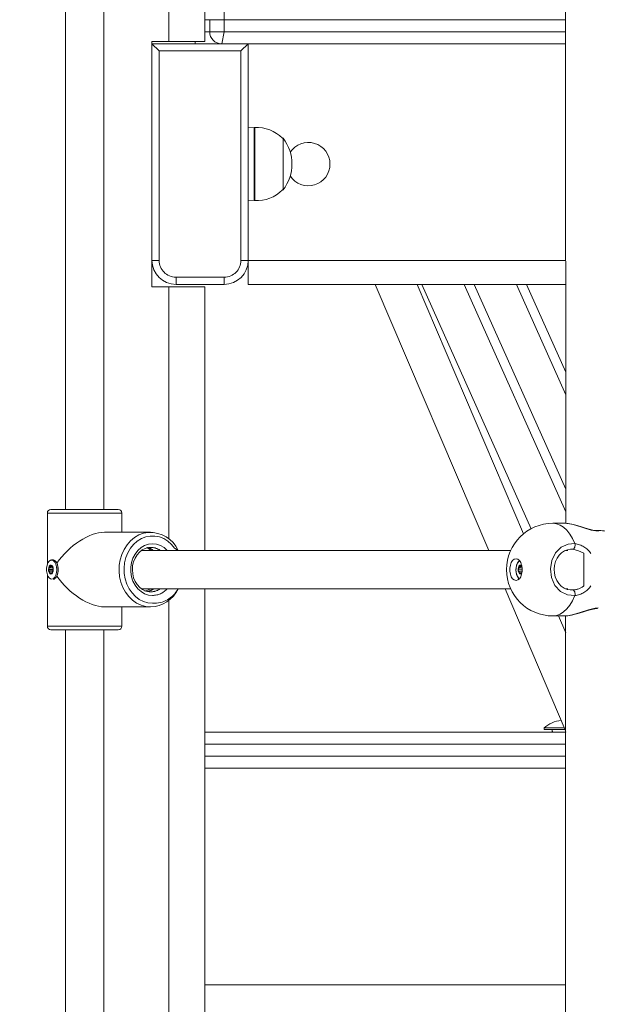
# Model space of a CAD drawing. Units: millimetres. Extents: x 30573 to 47295, y 9073 to 35372.
# Drawn here: x 39588 to 39829, y 31947 to 32356 of the extents above; entities that cross this region are included whole.
import ezdxf

# ---------------------------------------------------------------- set-up
doc = ezdxf.new("R2010")
doc.units = ezdxf.units.MM
doc.header["$LTSCALE"] = 200
doc.linetypes.add('PHANTOM', pattern=[12.7, 6.35, -1.27, 1.27, -1.27, 1.27, -1.27])
doc.styles.add('SLDTEXTSTYLE0', font='TXT', dxfattribs={"width": 0.663})
doc.dimstyles.new('SLDDIMSTYLE2', dxfattribs={"dimtxt": 489.203559, "dimasz": 400, "dimexe": 0, "dimexo": 0.0625, "dimgap": 122.30089, "dimtad": 0, "dimtih": 1, "dimtoh": 1, "dimdec": 0, "dimrnd": 1e-09, "dimzin": 12, "dimdsep": 46, "dimtxsty": 'SLDTEXTSTYLE0', "dimsah": 1, "dimcen": 0.09, "dimadec": 0, "dimazin": 3, "dimtfac": 1, "dimtofl": 0, "dimtmove": 0, "dimatfit": 3, "dimfxl": 0, "dimfrac": 2, "dimtolj": 1, "dimtzin": 12, "dimarcsym": 0})

# ---------------------------------------------------------------- blocks, each defined once
blk = doc.blocks.new('_D_6')
at = {"color": 7, "linetype": 'Continuous', "lineweight": 18}
for p, q in [((37339.23, 31912.09), (36339.23, 31912.09)), ((36459.23, 31095.94), (36459.23, 31912.09)), ((37339.23, 31912.09), (38339.23, 31061.47)), ((38339.23, 31061.47), (42740.74, 31061.47))]:
    blk.add_line(p, q, dxfattribs=at)
blk.add_solid([(36459.23, 31912.09), (36399.23, 31512.09), (36519.23, 31512.09)], dxfattribs=at)
at = {"color": 7, "linetype": 'Continuous', "lineweight": 18, "insert": (35280.9, 32203.23), "char_height": 529.167, "attachment_point": 1, "style": 'SLDTEXTSTYLE0'}
blk.add_mtext('729', dxfattribs=at)
blk = doc.blocks.new('_D_7')
at = {"color": 7, "linetype": 'Continuous', "lineweight": 18}
for p, q in [((37339.23, 32701.9), (36339.23, 32701.9)), ((36459.23, 31912.09), (36459.23, 32701.9)), ((37339.23, 32701.9), (38339.23, 31560.47)), ((38339.23, 31560.47), (41390.16, 31560.47))]:
    blk.add_line(p, q, dxfattribs=at)
blk.add_solid([(36459.23, 32701.9), (36399.23, 32301.9), (36519.23, 32301.9)], dxfattribs=at)
at = {"color": 7, "linetype": 'Continuous', "lineweight": 18, "insert": (34928.12, 32993.04), "char_height": 529.167, "attachment_point": 1, "style": 'SLDTEXTSTYLE0'}
blk.add_mtext('1228', dxfattribs=at)
blk = doc.blocks.new('_D_10')
at = {"color": 7, "linetype": 'Continuous', "lineweight": 18}
for p, q in [((37339.23, 35071.33), (36339.23, 35071.33)), ((36459.23, 34281.52), (36459.23, 35071.33)), ((37339.23, 35071.33), (38339.23, 33781.25)), ((38339.23, 33781.25), (40362.68, 33781.25))]:
    blk.add_line(p, q, dxfattribs=at)
blk.add_solid([(36459.23, 35071.33), (36399.23, 34671.33), (36519.23, 34671.33)], dxfattribs=at)
at = {"color": 7, "linetype": 'Continuous', "lineweight": 18, "insert": (34928.12, 35362.47), "char_height": 529.167, "attachment_point": 1, "style": 'SLDTEXTSTYLE0'}
blk.add_mtext('3449', dxfattribs=at)

msp = doc.modelspace()

# ---------------------------------------------------------------- linework, layer by layer
at = {"color": 7, "linetype": 'Continuous', "lineweight": 18}
for p, q in [((39665.39, 32379.97), (39665.39, 32347.47)), ((39815.31, 32368.72), (39815.39, 32147.14)), ((39607.39, 32362.97), (39607.39, 32152.97)), ((39623.39, 32152.97), (39623.39, 32362.97)), ((39667.39, 32356.47), (39667.39, 32351.47)), ((39643.39, 32347.47), (39650.39, 32347.47)), ((39643.39, 32245.47), (39643.39, 32347.47)), ((39646.39, 32343.47), (39643.39, 32346.47)), ((39643.39, 32346.47), (39683.39, 32346.47)), ((39650.39, 32347.47), (39665.39, 32347.47)), ((39683.39, 32346.47), (39680.39, 32343.47)), ((39683.39, 32346.47), (39683.39, 32256.47)), ((39683.39, 32346.47), (39815.39, 32346.47)), ((39685.89, 32311.64), (39683.39, 32311.47)), ((39686.09, 32311.65), (39685.89, 32311.64)), ((39685.89, 32288.29), (39685.89, 32311.64)), ((39686.09, 32288.29), (39686.09, 32311.65)), ((39697.89, 32307.22), (39697.65, 32307.21)), ((39697.89, 32285.72), (39697.89, 32307.22)), ((39685.89, 32281.3), (39685.89, 32288.29)), ((39686.09, 32281.28), (39686.09, 32288.29)), ((39697.65, 32285.73), (39697.89, 32285.72)), ((39683.39, 32281.47), (39685.89, 32281.3)), ((39685.89, 32281.3), (39686.09, 32281.3)), ((39683.39, 32246.47), (39683.39, 32256.47)), ((39650.39, 32245.47), (39643.39, 32245.47)), ((39665.39, 32245.47), (39650.39, 32245.47)), ((39673.39, 32246.47), (39653.39, 32246.47)), ((39665.39, 32245.47), (39665.39, 32135.97)), ((39815.39, 32246.47), (39683.39, 32246.47)), ((39736.24, 32246.47), (39783.4, 32135.97)), ((39797.86, 32142.85), (39753.64, 32246.47)), ((39755.65, 32246.47), (39801.01, 32144.96)), ((39815.39, 32151.99), (39773.17, 32246.47)), ((39777.37, 32246.47), (39815.39, 32161.39)), ((39815.39, 32200.61), (39794.9, 32246.47)), ((39799.1, 32246.47), (39815.39, 32210.01)), ((39599.89, 32151.47), (39599.89, 32131.14)), ((39601.39, 32152.97), (39629.39, 32152.97)), ((39630.89, 32143.47), (39630.89, 32151.47)), ((39815.31, 32147.22), (39810.06, 32147.22)), ((39642.84, 32143.47), (39623.65, 32143.47)), ((39641.98, 32143.44), (39642.84, 32143.47)), ((39792.55, 32135.97), (39639.07, 32135.97)), ((39816.27, 32135.97), (39815.34, 32135.97)), ((39818.39, 32136.43), (39817.33, 32136.45)), ((39599.9, 32130.05), (39599.89, 32131.14)), ((39601.03, 32129.32), (39601.78, 32129.3)), ((39601.39, 32129.47), (39601.77, 32129.47)), ((39602.28, 32131.97), (39601.68, 32131.97)), ((39603.7, 32130.89), (39603.62, 32131.08)), ((39603.89, 32130.63), (39603.7, 32130.89)), ((39796.34, 32129.33), (39797.15, 32129.31)), ((39796.74, 32129.47), (39797.15, 32129.47)), ((39797.2, 32129.19), (39797.2, 32129.19)), ((39601.39, 32126.47), (39601.35, 32126.47)), ((39602.01, 32126.64), (39601.76, 32126.64)), ((39796.74, 32126.47), (39796.66, 32126.47)), ((39797.21, 32126.63), (39797.11, 32126.63)), ((39599.89, 32124.82), (39599.89, 32104.47)), ((39602.28, 32123.97), (39602.28, 32123.97)), ((39603.58, 32124.82), (39603.71, 32125.01)), ((39639.09, 32119.97), (39792.55, 32119.97)), ((39665.39, 32119.97), (39665.39, 31875.97)), ((39790.23, 32119.97), (39815.25, 32061.33)), ((39815.34, 32119.97), (39816.27, 32119.97)), ((39817.25, 32119.5), (39818.39, 32119.51)), ((39623.65, 32112.47), (39642.84, 32112.47)), ((39630.89, 32104.47), (39630.89, 32112.47)), ((39810.06, 32108.72), (39815.31, 32108.72)), ((39815.39, 32101.76), (39812.42, 32108.72)), ((39815.31, 32108.72), (39815.7, 32108.79)), ((39815.31, 32108.72), (39815.39, 31887.14)), ((39629.39, 32102.97), (39601.39, 32102.97)), ((39607.39, 32102.97), (39607.39, 31892.97)), ((39623.39, 31892.97), (39623.39, 32102.97)), ((39665.39, 32060.47), (39815.39, 32060.47)), ((39806.39, 32062.19), (39806.39, 32061.47)), ((39806.39, 32062.19), (39814.88, 32062.19)), ((39806.39, 32061.47), (39815.25, 32061.47)), ((39809.82, 32061.47), (39809.82, 32060.47)), ((39815.39, 32045.47), (39665.39, 32045.47))]:
    msp.add_line(p, q, dxfattribs=at)
at = {"color": 7, "linetype": 'PHANTOM', "lineweight": 18}
for p, q in [((39650.39, 32375.23), (39650.39, 32347.47)), ((39673.39, 32356.47), (39673.39, 32361.47)), ((39665.39, 32356.47), (39667.39, 32356.47)), ((39667.39, 32356.47), (39673.39, 32356.47)), ((39673.39, 32351.47), (39673.39, 32356.47)), ((39673.39, 32356.47), (39815.39, 32356.47)), ((39667.39, 32351.47), (39665.39, 32351.47)), ((39673.39, 32351.47), (39667.39, 32351.47)), ((39672.39, 32346.47), (39673.39, 32351.47)), ((39815.39, 32351.47), (39673.39, 32351.47)), ((39661.39, 32346.47), (39661.39, 32347.47)), ((39646.39, 32343.47), (39646.39, 32256.47)), ((39680.39, 32343.47), (39646.39, 32343.47)), ((39680.39, 32256.47), (39680.39, 32343.47)), ((39646.39, 32256.47), (39643.39, 32256.47)), ((39683.39, 32256.47), (39680.39, 32256.47)), ((39683.39, 32256.47), (39815.39, 32256.47)), ((39653.39, 32249.47), (39673.39, 32249.47)), ((39653.39, 32249.47), (39653.39, 32246.47)), ((39673.39, 32246.47), (39673.39, 32249.47)), ((39650.39, 32245.47), (39650.39, 32140.73)), ((39630.89, 32151.47), (39599.89, 32151.47)), ((39601.78, 32129.3), (39601.03, 32129.32)), ((39601.77, 32129.47), (39601.48, 32129.56)), ((39797.15, 32129.31), (39796.34, 32129.33)), ((39797.15, 32129.47), (39796.84, 32129.56)), ((39602.17, 32127.85), (39600.52, 32127.92)), ((39602.22, 32128.01), (39600.57, 32128.09)), ((39602.07, 32127.25), (39600.58, 32127.36)), ((39602.07, 32127.25), (39600.67, 32127.25)), ((39602.07, 32128.69), (39600.69, 32128.95)), ((39602.07, 32128.69), (39600.69, 32128.75)), ((39602.01, 32126.64), (39600.92, 32126.73)), ((39601.71, 32126.62), (39600.96, 32126.56)), ((39601.39, 32126.47), (39601.35, 32126.47)), ((39602.01, 32126.64), (39601.82, 32126.6)), ((39797.32, 32128.11), (39795.78, 32127.95)), ((39797.32, 32128.11), (39795.84, 32128.11)), ((39797.29, 32127.27), (39795.85, 32127.38)), ((39797.29, 32127.27), (39795.94, 32127.27)), ((39797.26, 32128.97), (39795.97, 32128.77)), ((39797.26, 32128.97), (39795.98, 32128.97)), ((39797.21, 32126.63), (39796.2, 32126.74)), ((39797.06, 32126.61), (39796.25, 32126.57)), ((39796.74, 32126.47), (39796.67, 32126.47)), ((39797.17, 32126.59), (39797.17, 32126.59)), ((39822.93, 32121.19), (39822.93, 32121.35)), ((39650.39, 32115.23), (39650.39, 31880.73)), ((39599.89, 32104.47), (39630.89, 32104.47)), ((39809.82, 32061.47), (39809.88, 32060.47)), ((39815.39, 32060.47), (39815.25, 32061.33)), ((39815.39, 32055.47), (39665.39, 32055.47)), ((39665.39, 32050.47), (39815.39, 32050.47)), ((39815.39, 31955.47), (39665.39, 31955.47))]:
    msp.add_line(p, q, dxfattribs=at)
at = {"color": 7, "linetype": 'PHANTOM', "lineweight": 18, "flags": 128}
for points in [[(39810.06, 32147.22), (39811.6, 32147.03), (39813.1, 32146.48), (39814.55, 32145.56), (39815.91, 32144.31), (39817.16, 32142.73), (39818.27, 32140.87), (39819.22, 32138.77)], [(39642.84, 32112.47), (39640.83, 32112.65), (39638.88, 32113.19), (39637.02, 32114.08), (39635.29, 32115.29), (39633.74, 32116.8), (39632.41, 32118.57), (39631.31, 32120.56), (39630.49, 32122.73), (39629.96, 32125.02), (39629.73, 32127.38), (39629.81, 32129.75), (39630.19, 32132.08), (39630.87, 32134.31), (39631.83, 32136.39), (39633.05, 32138.28), (39634.49, 32139.93), (39636.13, 32141.29), (39637.93, 32142.35), (39639.85, 32143.06), (39641.83, 32143.42), (39641.98, 32143.44)], [(39654.24, 32135.97), (39652.81, 32136.82), (39651.49, 32138.45), (39649.97, 32139.8), (39648.28, 32140.85), (39646.47, 32141.56), (39644.59, 32141.92), (39642.68, 32141.92), (39640.8, 32141.56), (39638.99, 32140.85), (39637.3, 32139.8), (39635.78, 32138.45), (39634.46, 32136.82), (39633.38, 32134.97), (39632.56, 32132.93), (39632.03, 32130.77), (39631.8, 32128.53), (39631.88, 32126.28), (39632.26, 32124.07), (39632.93, 32121.97), (39633.89, 32120.02), (39635.09, 32118.27), (39636.52, 32116.78), (39638.13, 32115.57), (39639.89, 32114.69), (39641.74, 32114.15), (39643.64, 32113.97), (39643.64, 32113.97)], [(39643.64, 32117.22), (39641.96, 32117.4), (39640.35, 32117.95), (39638.85, 32118.83), (39637.51, 32120.03), (39636.38, 32121.49), (39635.49, 32123.18), (39634.89, 32125.03), (39634.58, 32126.98), (39634.58, 32128.96), (39634.89, 32130.91), (39635.49, 32132.76), (39636.38, 32134.45), (39637.51, 32135.91), (39638.85, 32137.11), (39640.35, 32137.99), (39641.96, 32138.54), (39643.64, 32138.72), (39645.31, 32138.54), (39646.92, 32137.99), (39648.42, 32137.11), (39649.71, 32135.97)], [(39819.22, 32117.17), (39816.1, 32117.44), (39813.24, 32118.9), (39810.95, 32121.39), (39809.5, 32124.62), (39809.04, 32128.22), (39809.64, 32131.79), (39811.21, 32134.92), (39813.58, 32137.28), (39816.48, 32138.6), (39819.22, 32138.77)], [(39818.39, 32136.43), (39818.6, 32136.49), (39818.8, 32136.65), (39818.99, 32136.9), (39819.14, 32137.23), (39819.24, 32137.61), (39819.29, 32138.01), (39819.28, 32138.41), (39819.22, 32138.77)], [(39822.93, 32134.75), (39820.79, 32135.76), (39818.39, 32136.43)], [(39822.93, 32121.35), (39822.93, 32122.47), (39822.93, 32123.85), (39822.93, 32125.42), (39822.93, 32127.1), (39822.93, 32128.83), (39822.93, 32130.52), (39822.93, 32132.09), (39822.93, 32133.47), (39822.93, 32134.59), (39822.93, 32134.75)], [(39819.22, 32117.17), (39818.27, 32115.06), (39817.16, 32113.21), (39815.91, 32111.63), (39814.55, 32110.38), (39813.1, 32109.46), (39811.6, 32108.91), (39810.06, 32108.72)], [(39819.22, 32117.17), (39819.28, 32117.53), (39819.29, 32117.93), (39819.24, 32118.33), (39819.14, 32118.71), (39818.99, 32119.04), (39818.8, 32119.29), (39818.6, 32119.45), (39818.39, 32119.51)], [(39815.7, 32108.79), (39816.17, 32108.78), (39818.58, 32109.27), (39821.47, 32110.14), (39824.89, 32111.22), (39827.68, 32111.89), (39828.38, 32111.99), (39828.96, 32112.04)]]:
    msp.add_lwpolyline(points, dxfattribs=at)
at = {"color": 7, "linetype": 'Continuous', "lineweight": 18, "flags": 128}
for points in [[(39828.96, 32143.9), (39826.02, 32144.41), (39822.92, 32145.33), (39819.54, 32146.4), (39817.94, 32146.83), (39816.45, 32147.12), (39815.31, 32147.22)], [(39828.55, 32144.15), (39827.99, 32144.2), (39826.66, 32144.42), (39825.21, 32144.76), (39823.62, 32145.22), (39821.93, 32145.74), (39820.19, 32146.27), (39818.51, 32146.73), (39816.96, 32147.05), (39815.89, 32147.17)], [(39642.84, 32118.72), (39642.18, 32118.75), (39640.8, 32119.06), (39639.48, 32119.67), (39638.29, 32120.57), (39637.24, 32121.72), (39636.4, 32123.08), (39635.77, 32124.6), (39635.38, 32126.23), (39635.24, 32127.92), (39635.36, 32129.61), (39635.74, 32131.24), (39636.35, 32132.76), (39637.17, 32134.12), (39638.17, 32135.26), (39639.33, 32136.17), (39640.59, 32136.8), (39641.94, 32137.15), (39642.86, 32137.18)], [(39817.25, 32119.5), (39815.99, 32119.72), (39814.7, 32120.27), (39813.53, 32121.1), (39812.52, 32122.19), (39811.69, 32123.49), (39811.09, 32124.95), (39810.73, 32126.52), (39810.62, 32128.13), (39810.78, 32129.74), (39811.18, 32131.28), (39811.82, 32132.69), (39812.66, 32133.94), (39813.69, 32134.97), (39814.85, 32135.75), (39816.1, 32136.25), (39817.33, 32136.45)], [(39600.1, 32125.29), (39599.75, 32126.29), (39599.57, 32127.43), (39599.58, 32128.62), (39599.78, 32129.76), (39600.14, 32130.73), (39600.64, 32131.46), (39601.24, 32131.88), (39601.87, 32131.95), (39602.49, 32131.67), (39603.04, 32131.06), (39603.46, 32130.17), (39603.73, 32129.09), (39603.82, 32127.91), (39603.71, 32126.74), (39603.43, 32125.67), (39602.99, 32124.81), (39602.43, 32124.23), (39601.81, 32123.98), (39601.18, 32124.08), (39600.59, 32124.53), (39600.1, 32125.29)], [(39600.62, 32126.7), (39600.42, 32127.33), (39600.36, 32128.07), (39600.46, 32128.79), (39600.69, 32129.38), (39601.03, 32129.76), (39601.42, 32129.87), (39601.81, 32129.68), (39602.12, 32129.24), (39602.32, 32128.6), (39602.38, 32127.87), (39602.28, 32127.15), (39602.05, 32126.56), (39601.71, 32126.18), (39601.32, 32126.07), (39600.93, 32126.25), (39600.62, 32126.7)], [(39600.92, 32129.34), (39600.87, 32129.37), (39600.82, 32129.38), (39600.77, 32129.36), (39600.73, 32129.31), (39600.7, 32129.23), (39600.68, 32129.14), (39600.68, 32129.04), (39600.69, 32128.95)], [(39601.78, 32129.38), (39601.77, 32129.48), (39601.75, 32129.57), (39601.71, 32129.64), (39601.67, 32129.68), (39601.61, 32129.7), (39601.56, 32129.68), (39601.52, 32129.63), (39601.48, 32129.56)], [(39603.62, 32131.08), (39603.28, 32131.47), (39602.58, 32131.92), (39602.13, 32131.92)], [(39602.28, 32131.97), (39602.47, 32131.95), (39603.08, 32131.67), (39603.63, 32131.06), (39604.05, 32130.17), (39604.32, 32129.09), (39604.41, 32127.91), (39604.3, 32126.74), (39604.02, 32125.67), (39603.58, 32124.81), (39603.03, 32124.23), (39602.4, 32123.98), (39602.28, 32123.97)], [(39794.74, 32123.47), (39794.01, 32123.65), (39793.34, 32124.18), (39792.79, 32125.02), (39792.39, 32126.1), (39792.18, 32127.33), (39792.18, 32128.61), (39792.39, 32129.84), (39792.79, 32130.92), (39793.34, 32131.76), (39794.01, 32132.29), (39794.74, 32132.47), (39795.47, 32132.29), (39796.14, 32131.76), (39796.69, 32130.92), (39797.09, 32129.84), (39797.3, 32128.61), (39797.3, 32127.33), (39797.09, 32126.1), (39796.69, 32125.02), (39796.14, 32124.18), (39795.47, 32123.65), (39794.74, 32123.47)], [(39795.28, 32125.33), (39794.91, 32126.34), (39794.72, 32127.49), (39794.74, 32128.68), (39794.96, 32129.81), (39795.37, 32130.77), (39795.91, 32131.49), (39796.18, 32131.7)], [(39795.88, 32126.72), (39795.67, 32127.36), (39795.61, 32128.09), (39795.72, 32128.81), (39795.98, 32129.4), (39796.35, 32129.77), (39796.77, 32129.87), (39797.15, 32129.47)], [(39796.23, 32129.35), (39796.18, 32129.39), (39796.12, 32129.4), (39796.07, 32129.37), (39796.02, 32129.32), (39795.98, 32129.25), (39795.97, 32129.16), (39795.96, 32129.06), (39795.98, 32128.97)], [(39797.15, 32129.37), (39797.15, 32129.47), (39797.12, 32129.56), (39797.08, 32129.63), (39797.03, 32129.67), (39796.98, 32129.69), (39796.92, 32129.67), (39796.87, 32129.63), (39796.84, 32129.56)], [(39599.89, 32124.82), (39599.89, 32125.57), (39599.9, 32125.93)], [(39600.52, 32127.92), (39600.47, 32127.87), (39600.44, 32127.79), (39600.43, 32127.69), (39600.43, 32127.59), (39600.45, 32127.5), (39600.48, 32127.43), (39600.53, 32127.38), (39600.58, 32127.36)], [(39600.96, 32126.56), (39600.97, 32126.46), (39600.99, 32126.37), (39601.03, 32126.3), (39601.07, 32126.26), (39601.13, 32126.24), (39601.18, 32126.26), (39601.22, 32126.31), (39601.26, 32126.38)], [(39601.82, 32126.6), (39601.87, 32126.56), (39601.92, 32126.56), (39601.97, 32126.58), (39602.01, 32126.63), (39602.05, 32126.71), (39602.06, 32126.8), (39602.06, 32126.9), (39602.05, 32126.99)], [(39602.22, 32128.01), (39602.27, 32128.07), (39602.3, 32128.15), (39602.31, 32128.25), (39602.31, 32128.34), (39602.29, 32128.44), (39602.26, 32128.51), (39602.21, 32128.56), (39602.16, 32128.58)], [(39603.71, 32125.01), (39603.87, 32125.27), (39603.89, 32125.3)], [(39795.95, 32124), (39795.8, 32124.56), (39795.28, 32125.33)], [(39795.78, 32127.95), (39795.73, 32127.89), (39795.7, 32127.81), (39795.69, 32127.72), (39795.69, 32127.62), (39795.71, 32127.53), (39795.74, 32127.45), (39795.79, 32127.4), (39795.85, 32127.38)], [(39797.17, 32126.59), (39797.05, 32126.17), (39796.63, 32126.07), (39796.22, 32126.27), (39795.88, 32126.72)], [(39796.25, 32126.57), (39796.26, 32126.47), (39796.28, 32126.38), (39796.32, 32126.31), (39796.37, 32126.27), (39796.42, 32126.25), (39796.48, 32126.27), (39796.53, 32126.31), (39796.57, 32126.38)], [(39642.86, 32119.97), (39641.7, 32119.4), (39640.47, 32119.06)], [(39815.7, 32108.79), (39816.33, 32108.79), (39817.77, 32109.04), (39819.35, 32109.43), (39821, 32109.91), (39822.74, 32110.45), (39824.5, 32110.98), (39826.17, 32111.41), (39827.51, 32111.67), (39828.56, 32111.77)]]:
    msp.add_lwpolyline(points, dxfattribs=at)
at = {"color": 7, "linetype": 'Continuous', "lineweight": 18}
for centre, radius, start, end in [((39672.39, 32351.47), 5, 180, 270), ((39686.89, 32296.47), 15.21, 44.9558, 93.0153), ((39684.08, 32296.47), 17.5, 322.1, 37.9), ((39708.39, 32296.47), 9, 0, 146.6902), ((39708.39, 32296.47), 9, 213.3098, 0), ((39686.89, 32296.47), 15.21, 266.9847, 315.0442), ((39653.39, 32256.47), 10, 180, 270), ((39673.39, 32256.47), 10, 270, 360), ((39601.39, 32151.47), 1.5, 90, 180), ((39629.39, 32151.47), 1.5, 0, 90), ((39810.06, 32127.97), 19.25, 90, 270), ((39642.61, 32130.63), 12.8, 24.6518, 92.9643), ((39829.19, 32126.73), 17.44, 73.2378, 92.1041), ((39638.12, 32131.08), 6.81, 45.93, 62.7916), ((39640.82, 32132.25), 4.84, 50.2891, 81.9929), ((39600.98, 32129.37), 0.0676, 212.4138, 313.8021), ((39601.38, 32128.96), 0.511, 89.1927, 134.3946), ((39601.37, 32129.58), 0.111, 278.9153, 350.3337), ((39602.06, 32129.36), 0.284, 176.1654, 213.364), ((39600.57, 32128.28), 1.56, 14.9992, 36.3137), ((39597.86, 32127.97), 6.59, 336.1458, 23.8542), ((39800.8, 32127.71), 6.11, 139.1527, 217.4636), ((39796.29, 32129.39), 0.0765, 214.6644, 309.7404), ((39796.71, 32128.9), 0.566, 87.4283, 130.6716), ((39796.72, 32129.58), 0.114, 275.577, 347.4116), ((39797.42, 32129.35), 0.272, 175.7077, 214.9365), ((39600.33, 32128.08), 0.246, 319.9276, 0.9602), ((39603.07, 32128), 2.5, 162.4309, 177.9548), ((39600.54, 32127.24), 0.127, 7.7612, 72.5955), ((39602.18, 32127.66), 1.56, 194.9992, 216.3137), ((39600.35, 32128.86), 0.355, 342.8371, 14.757), ((39600.68, 32126.58), 0.284, 356.1654, 33.364), ((39601.37, 32126.36), 0.111, 98.9153, 170.3337), ((39601.36, 32126.98), 0.511, 269.1927, 314.3946), ((39601.76, 32126.57), 0.0676, 32.4138, 133.8021), ((39602.39, 32127.08), 0.355, 162.8371, 194.757), ((39599.67, 32127.94), 2.5, 342.4309, 357.9548), ((39602.2, 32128.7), 0.127, 187.7612, 252.5955), ((39602.41, 32127.86), 0.246, 139.9276, 180.9602), ((39795.61, 32128.11), 0.232, 316.576, 0.3465), ((39798.16, 32128), 2.32, 160.5742, 177.3214), ((39795.81, 32127.25), 0.134, 9.3637, 73.4687), ((39797.43, 32127.69), 1.55, 195.7177, 217.6971), ((39795.66, 32128.88), 0.33, 341.0494, 15.4242), ((39795.98, 32126.59), 0.272, 355.7077, 34.9365), ((39796.68, 32126.36), 0.114, 95.577, 167.4116), ((39796.69, 32127.04), 0.566, 267.4283, 310.6716), ((39797.11, 32126.55), 0.0765, 34.6644, 129.7404), ((39602.25, 32125.44), 1.47, 271.1908, 335.372), ((39640.69, 32124.06), 5.23, 279.2673, 308.569), ((39642.48, 32125.42), 12.96, 271.5747, 335.1146), ((39601.39, 32104.47), 1.5, 180, 270), ((39629.39, 32104.47), 1.5, 270, 0), ((39815.39, 32051.47), 14, 97.6098, 130.0052)]:
    msp.add_arc(centre, radius, start, end, dxfattribs=at)
at = {"color": 7, "linetype": 'PHANTOM', "lineweight": 18}
for centre, radius, start, end in [((39653.39, 32256.47), 7, 180, 270), ((39673.39, 32256.47), 7, 270, 360), ((39828.52, 32143.65), 0.502, 29.2768, 87.0153), ((39817.92, 32129.17), 9.68, 34.8383, 82.3363), ((39639.83, 32130.24), 7.04, 54.5232, 78.4334), ((39642.84, 32130.23), 6.96, 55.6156, 89.8289), ((39818.25, 32126.86), 7.35, 271.0685, 309.5843), ((39818, 32126.79), 9.69, 277.2057, 324.7257), ((39640.16, 32125.81), 7.05, 281.2968, 304.0599), ((39642.79, 32125.67), 6.95, 270.4027, 304.8922), ((39644.14, 32125.43), 11.47, 267.4594, 331.5686), ((39643.51, 32125.59), 8.37, 270.8859, 317.8168)]:
    msp.add_arc(centre, radius, start, end, dxfattribs=at)
at = {"color": 7, "linetype": 'Continuous', "lineweight": 18}
for major_axis, start_param, end_param in [((13.57, 13.57), 0.504374, 1.902364), ((13.57, -13.57), 4.380822, 5.778812)]:
    msp.add_ellipse((39615.39, 32127.97), major_axis=major_axis, ratio=0.551995, start_param=start_param, end_param=end_param, dxfattribs=at)

# ---------------------------------------------------------------- dimensions: what is measured, and where the dimension line sits
for feature_location, offset, picture, middle in [((40382.68, 33781.25), (-4043.45, 1290.08), '_D_10', (35633.68, 35071.33)), ((41410.16, 31560.47), (-5070.93, 1141.43), '_D_7', (35633.68, 32701.9)), ((42760.74, 31061.47), (-6421.5, 850.62), '_D_6', (35810.07, 31912.09))]:
    dim = msp.add_ordinate_dim(feature_location=feature_location, offset=offset, dtype=0, origin=(37091.5, 30332.47), dimstyle='SLDDIMSTYLE2', dxfattribs=at)
    dim.commit()
    dim.dimension.update_dxf_attribs({"geometry": picture, "text_midpoint": middle})

doc.saveas('drawing.dxf')
